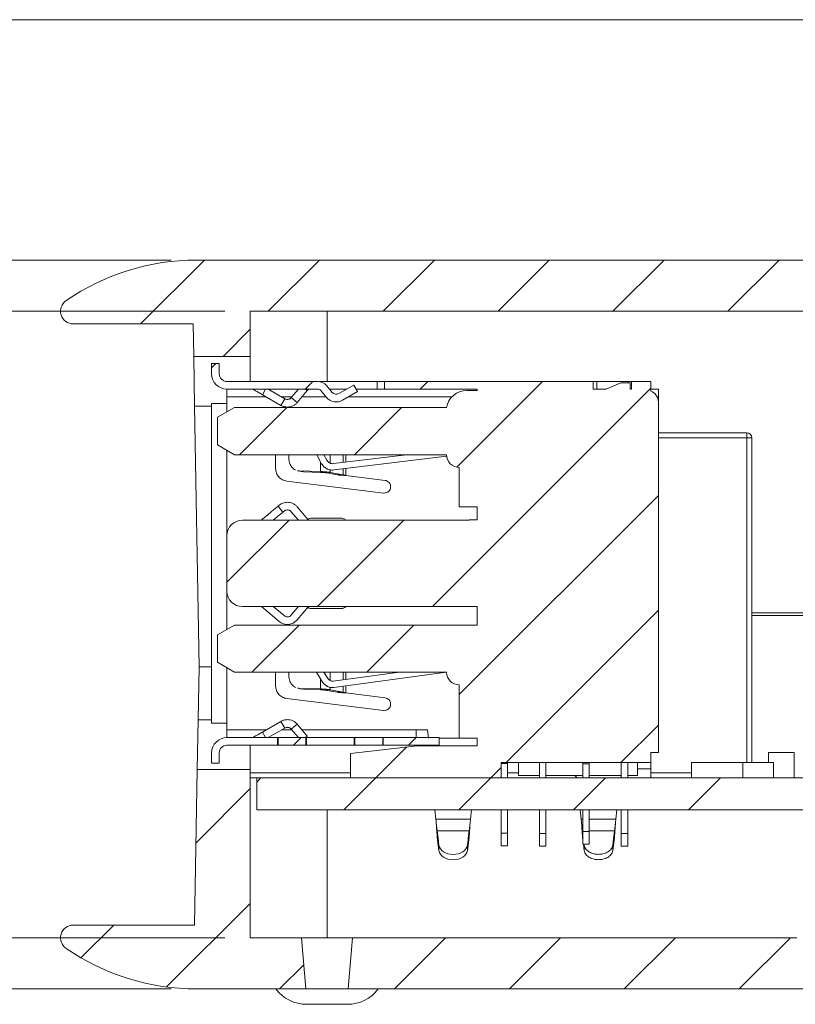
# Model space of a CAD drawing. Units: millimetres. Extents: x 2 to 418, y 2 to 294.
# Drawn here: x 235 to 265, y 254 to 292 of the extents above; entities that cross this region are included whole.
import ezdxf

# ---------------------------------------------------------------- set-up
doc = ezdxf.new("R2010")
doc.units = ezdxf.units.MM
doc.linetypes.add('SLD-Solido', pattern=[0])
doc.layers.add('CARTIGLIO', color=7, linetype='SLD-Solido', lineweight=15)
doc.styles.add('SLDTEXTSTYLE4', font='GOTHIC.TTF', dxfattribs={"width": 0.913})
doc.dimstyles.new('SLDDIMSTYLE2', dxfattribs={"dimtxt": 3.5, "dimasz": 3.556, "dimexe": 0, "dimexo": 0.0625, "dimgap": 0.875, "dimtad": 1, "dimrnd": 1e-09, "dimzin": 12, "dimdsep": 46, "dimtxsty": 'SLDTEXTSTYLE4', "dimblk1": 'CLOSED', "dimblk2": 'CLOSED', "dimsah": 1, "dimcen": 0.09, "dimadec": 0, "dimazin": 3, "dimtfac": 1, "dimtofl": 0, "dimtmove": 0, "dimatfit": 3, "dimldrblk": 'CLOSED', "dimfxl": 0, "dimfrac": 2, "dimtolj": 1, "dimtzin": 12, "dimarcsym": 0})

# ---------------------------------------------------------------- blocks, each defined once
blk = doc.blocks.new('_CLOSED')
at = {"color": 0, "linetype": 'ByBlock', "lineweight": -2}
for p, q in [((-1, 0.166667), (0, 0)), ((-1, 0.166667), (-1, -0.166667)), ((0, 0), (-1, -0.166667)), ((0, 0), (-1, 0))]:
    blk.add_line(p, q, dxfattribs=at)
blk = doc.blocks.new('_D_2')
at = {"layer": 'CARTIGLIO', "color": 8}
for p, q in [((242.977, 280.603), (225.562, 280.603)), ((226.562, 280.603), (226.562, 256.103)), ((242.977, 256.103), (225.562, 256.103))]:
    blk.add_line(p, q, dxfattribs=at)
at = {"layer": 'CARTIGLIO', "color": 8, "xscale": 3.556, "yscale": 3.556}
for p, rotation in [((226.562, 280.603, 5.592), 90.0000000000005), ((226.562, 256.103, 5.592), 270.0000000000005)]:
    blk.add_blockref('_CLOSED', p, dxfattribs=dict(at, rotation=rotation))
at = {"layer": 'CARTIGLIO', "color": 8, "insert": (222.091, 262.534, 5.592), "char_height": 3.5, "attachment_point": 1, "rotation": 90, "style": 'SLDTEXTSTYLE4'}
blk.add_mtext('24,50', dxfattribs=at)
blk = doc.blocks.new('_D_3')
at = {"layer": 'CARTIGLIO', "color": 8}
for p, q in [((240.884, 282.603), (217.386, 282.603)), ((218.386, 282.603), (218.386, 254.103)), ((240.884, 254.103), (217.386, 254.103))]:
    blk.add_line(p, q, dxfattribs=at)
at = {"layer": 'CARTIGLIO', "color": 8, "xscale": 3.556, "yscale": 3.556}
for p, rotation in [((218.386, 282.603, 5.592), 90.0000000000005), ((218.386, 254.103, 5.592), 270.0000000000005)]:
    blk.add_blockref('_CLOSED', p, dxfattribs=dict(at, rotation=rotation))
at = {"layer": 'CARTIGLIO', "color": 8, "insert": (213.916, 262.534, 5.592), "char_height": 3.5, "attachment_point": 1, "rotation": 90, "style": 'SLDTEXTSTYLE4'}
blk.add_mtext('28,50', dxfattribs=at)

msp = doc.modelspace()

# ---------------------------------------------------------------- hatches: boundary and pattern name
at = {"linetype": 'SLD-Solido', "lineweight": 0}
h = msp.add_hatch(dxfattribs=at)
h.set_pattern_fill('ANSI31', style=0)
edge = h.paths.add_edge_path(flags=0)
edge.add_line((274.014, 280.403), (274.014, 280.603))
edge.add_line((274.014, 280.603), (286.967, 280.603))
edge.add_line((286.967, 280.603), (286.967, 282.603))
edge.add_line((286.967, 282.603), (241.884, 282.603))
edge.add_arc((241.884, 273.603), 9, 90, 124.5603)
edge.add_arc((237.062, 280.603), 0.5, 124.5603, 270)
edge.add_line((237.062, 280.103), (241.743, 280.103))
edge.add_line((241.743, 280.103), (241.765, 278.833))
edge.add_line((241.765, 278.833), (243.977, 278.833))
edge.add_line((243.977, 278.833), (243.977, 280.603))
edge.add_line((243.977, 280.603), (268.105, 280.603))
edge.add_line((268.105, 280.603), (268.105, 280.403))
edge.add_line((268.105, 280.403), (274.014, 280.403))
h = msp.add_hatch(dxfattribs=at)
h.set_pattern_fill('ANSI31', style=0)
edge = h.paths.add_edge_path(flags=0)
edge.add_line((246.729, 277.5), (246.954, 277.232))
edge.add_arc((247.337, 277.553), 0.5, 220, 300)
edge.add_line((247.587, 277.12), (248.17, 277.457))
edge.add_line((248.17, 277.457), (248.02, 277.717))
edge.add_line((248.02, 277.717), (247.437, 277.38))
edge.add_arc((247.337, 277.553), 0.2, 220, 300, ccw=False)
edge.add_line((247.184, 277.425), (246.959, 277.692))
edge.add_arc((246.614, 277.403), 0.45, 40, 90)
edge.add_line((246.614, 277.853), (243.067, 277.853))
edge.add_arc((243.067, 278.153), 0.3, 180, 270, ccw=False)
edge.add_line((242.767, 278.153), (242.767, 278.553))
edge.add_line((242.767, 278.553), (242.467, 278.553))
edge.add_line((242.467, 278.553), (242.467, 278.153))
edge.add_arc((243.067, 278.153), 0.6, 180, 270)
edge.add_line((243.067, 277.553), (246.614, 277.553))
edge.add_arc((246.614, 277.403), 0.15, 40, 90, ccw=False)
h = msp.add_hatch(dxfattribs=at)
h.set_pattern_fill('ANSI31', style=0)
edge = h.paths.add_edge_path(flags=0)
edge.add_line((252.147, 274.493), (252.147, 272.953))
edge.add_line((252.147, 272.953), (252.847, 272.953))
edge.add_line((252.847, 272.953), (252.847, 272.443))
edge.add_line((252.847, 272.443), (252.547, 272.443))
edge.add_line((252.547, 272.443), (252.527, 272.433))
edge.add_line((252.527, 272.433), (243.667, 272.433))
edge.add_arc((243.667, 271.833), 0.6, 90, 180)
edge.add_line((243.067, 271.833), (243.067, 269.653))
edge.add_arc((243.667, 269.653), 0.6, 180, 270)
edge.add_line((243.667, 269.053), (252.847, 269.053))
edge.add_line((252.847, 269.053), (252.847, 268.333))
edge.add_line((252.847, 268.333), (243.355, 268.333))
edge.add_line((243.355, 268.333), (242.695, 267.952))
edge.add_line((242.695, 267.952), (242.695, 266.874))
edge.add_line((242.695, 266.874), (243.355, 266.493))
edge.add_line((243.355, 266.493), (251.647, 266.493))
edge.add_arc((252.147, 266.493), 0.5, 180, 270)
edge.add_line((252.147, 265.993), (252.147, 263.903))
edge.add_line((252.147, 263.903), (252.847, 263.903))
edge.add_line((252.847, 263.903), (252.847, 263.603))
edge.add_line((252.847, 263.603), (250.497, 263.603))
edge.add_line((250.497, 263.603), (247.897, 263.303))
edge.add_line((247.897, 263.303), (247.897, 262.353))
edge.add_line((247.897, 262.353), (253.777, 262.353))
edge.add_line((253.777, 262.353), (253.777, 262.953))
edge.add_line((253.777, 262.953), (259.627, 262.953))
edge.add_line((259.627, 262.953), (259.627, 263.353))
edge.add_line((259.627, 263.353), (259.927, 263.353))
edge.add_line((259.927, 263.353), (259.927, 277.053))
edge.add_arc((259.477, 277.053), 0.45, 360, 430.5288)
edge.add_line((259.627, 277.477), (259.627, 277.853))
edge.add_line((259.627, 277.853), (258.877, 277.853))
edge.add_line((258.877, 277.853), (258.877, 277.553))
edge.add_line((258.877, 277.553), (258.827, 277.553))
edge.add_line((258.827, 277.553), (258.827, 277.803))
edge.add_line((258.827, 277.803), (258.465, 277.803))
edge.add_line((258.465, 277.803), (257.882, 277.553))
edge.add_line((257.882, 277.553), (257.377, 277.553))
edge.add_line((257.377, 277.553), (257.377, 277.853))
edge.add_line((257.377, 277.853), (249.217, 277.853))
edge.add_line((249.217, 277.853), (249.217, 277.553))
edge.add_line((249.217, 277.553), (252.847, 277.553))
edge.add_line((252.847, 277.553), (252.847, 277.503))
edge.add_line((252.847, 277.503), (252.436, 277.503))
edge.add_arc((252.436, 276.703), 0.8, 90, 170.648)
edge.add_line((251.647, 276.833), (243.355, 276.833))
edge.add_line((243.355, 276.833), (242.697, 276.453))
edge.add_line((242.697, 276.453), (242.697, 275.373))
edge.add_line((242.697, 275.373), (243.355, 274.993))
edge.add_line((243.355, 274.993), (251.647, 274.993))
edge.add_arc((252.147, 274.993), 0.5, 180, 270)
h = msp.add_hatch(dxfattribs=at)
h.set_pattern_fill('ANSI31', style=0)
edge = h.paths.add_edge_path(flags=0)
edge.add_line((242.467, 263.333), (242.467, 262.933))
edge.add_line((242.467, 262.933), (242.767, 262.933))
edge.add_line((242.767, 262.933), (242.767, 263.333))
edge.add_arc((243.067, 263.333), 0.3, 90, 180, ccw=False)
edge.add_line((243.067, 263.633), (245.04, 263.633))
edge.add_line((245.04, 263.633), (245.04, 263.933))
edge.add_line((245.04, 263.933), (243.067, 263.933))
edge.add_arc((243.067, 263.333), 0.6, 90, 180)
h = msp.add_hatch(dxfattribs=at)
h.set_pattern_fill('ANSI31', style=0)
edge = h.paths.add_edge_path(flags=0)
edge.add_line((246.153, 263.633), (246.153, 263.933))
edge.add_line((246.153, 263.933), (245.061, 263.933))
edge.add_line((245.061, 263.933), (245.061, 263.633))
edge.add_line((245.061, 263.633), (246.153, 263.633))
h = msp.add_hatch(dxfattribs=at)
h.set_pattern_fill('ANSI31', style=0)
edge = h.paths.add_edge_path(flags=0)
edge.add_line((248.04, 263.633), (248.04, 263.933))
edge.add_line((248.04, 263.933), (246.174, 263.933))
edge.add_line((246.174, 263.933), (246.174, 263.633))
edge.add_line((246.174, 263.633), (248.04, 263.633))
h = msp.add_hatch(dxfattribs=at)
h.set_pattern_fill('ANSI31', style=0)
edge = h.paths.add_edge_path(flags=0)
edge.add_line((249.153, 263.633), (249.153, 263.933))
edge.add_line((249.153, 263.933), (248.061, 263.933))
edge.add_line((248.061, 263.933), (248.061, 263.633))
edge.add_line((248.061, 263.633), (249.153, 263.633))
h = msp.add_hatch(dxfattribs=at)
h.set_pattern_fill('ANSI31', style=0)
h.paths.add_polyline_path([(251.357, 263.633), (251.357, 263.933), (249.174, 263.933), (249.174, 263.633)], flags=0)
h = msp.add_hatch(dxfattribs=at)
h.set_pattern_fill('ANSI31', style=0)
h.paths.add_polyline_path([(244.227, 261.103), (286.967, 261.103), (286.967, 262.353), (286.177, 262.353), (286.177, 262.953), (284.977, 262.953), (284.977, 262.353), (279.477, 262.353), (279.477, 263.353), (278.977, 263.353), (278.977, 262.353), (278.377, 262.353), (278.377, 263.353), (277.577, 263.353), (277.577, 262.353), (244.227, 262.353)], flags=0)
h = msp.add_hatch(dxfattribs=at)
h.set_pattern_fill('ANSI31', style=0)
edge = h.paths.add_edge_path(flags=0)
edge.add_line((243.977, 262.683), (241.907, 262.683))
edge.add_line((241.907, 262.683), (241.801, 256.603))
edge.add_line((241.801, 256.603), (237.062, 256.603))
edge.add_arc((237.062, 256.103), 0.5, 90, 235.4397)
edge.add_arc((241.884, 263.103), 9, 235.4397, 270)
edge.add_line((241.884, 254.103), (246.152, 254.103))
edge.add_line((246.152, 254.103), (245.977, 256.103))
edge.add_line((245.977, 256.103), (243.977, 256.103))
edge.add_line((243.977, 256.103), (243.977, 262.683))
h = msp.add_hatch(dxfattribs=at)
h.set_pattern_fill('ANSI31', style=0)
edge = h.paths.add_edge_path(flags=0)
edge.add_arc((265.334, 255.603), 0.5, 5, 90)
edge.add_line((265.334, 256.103), (247.977, 256.103))
edge.add_line((247.977, 256.103), (247.802, 254.103))
edge.add_line((247.802, 254.103), (265.967, 254.103))
edge.add_line((265.967, 254.103), (265.832, 255.647))

# ---------------------------------------------------------------- linework, layer by layer
at = {"color": 7, "linetype": 'SLD-Solido', "lineweight": 15}
for p, q in [((241.884, 282.603), (286.967, 282.603)), ((243.977, 278.833), (243.977, 280.603)), ((243.977, 280.603), (268.105, 280.603)), ((241.743, 280.103), (237.062, 280.103)), ((241.743, 280.103), (241.765, 278.833)), ((243.977, 278.833), (241.765, 278.833)), ((241.799, 276.887), (241.765, 278.833)), ((243.977, 278.833), (243.977, 277.853)), ((242.467, 278.553), (242.467, 278.153)), ((242.467, 278.553), (242.767, 278.553)), ((242.767, 278.553), (242.767, 278.153)), ((243.067, 277.853), (246.614, 277.853)), ((248.933, 277.853), (246.656, 277.853)), ((247.184, 277.425), (246.959, 277.692)), ((248.02, 277.716), (247.437, 277.38)), ((248.02, 277.717), (248.17, 277.457)), ((248.933, 277.853), (248.933, 277.553)), ((249.217, 277.853), (249.217, 277.553)), ((249.217, 277.853), (257.377, 277.853)), ((257.377, 277.853), (257.377, 277.553)), ((257.527, 277.553), (257.527, 277.853)), ((258.727, 277.853), (257.527, 277.853)), ((258.465, 277.803), (257.882, 277.553)), ((258.827, 277.803), (258.465, 277.803)), ((258.827, 277.803), (258.827, 277.553)), ((258.877, 277.553), (258.877, 277.853)), ((258.877, 277.853), (259.627, 277.853)), ((259.627, 277.853), (259.627, 277.477)), ((243.067, 277.553), (246.614, 277.553)), ((243.067, 277.253), (243.067, 276.993)), ((244.453, 277.338), (245.177, 276.92)), ((245.327, 277.18), (244.681, 277.553)), ((245.327, 277.18), (245.177, 276.92)), ((245.58, 277.225), (245.856, 277.553)), ((245.58, 277.225), (245.81, 277.032)), ((245.81, 277.032), (246.203, 277.5)), ((246.139, 277.553), (246.203, 277.5)), ((246.954, 277.232), (246.729, 277.5)), ((247.076, 277.553), (247.737, 277.553)), ((248.17, 277.457), (247.587, 277.12)), ((248.114, 277.553), (248.933, 277.553)), ((249.217, 277.553), (252.847, 277.553)), ((252.847, 277.503), (252.436, 277.503)), ((252.847, 277.553), (252.847, 277.503)), ((257.377, 277.553), (257.882, 277.553)), ((258.827, 277.553), (258.877, 277.553)), ((259.627, 277.553), (259.927, 277.553)), ((259.927, 277.253), (259.927, 277.053)), ((241.977, 266.703), (241.799, 276.887)), ((242.467, 264.493), (242.467, 276.993)), ((242.697, 276.453), (243.355, 276.833)), ((243.355, 276.833), (251.647, 276.833)), ((259.927, 263.353), (259.927, 277.053)), ((242.697, 275.373), (242.697, 276.453)), ((259.927, 275.853), (263.377, 275.853)), ((263.377, 275.853), (263.377, 275.653)), ((263.377, 275.653), (263.577, 275.653)), ((263.577, 275.653), (263.577, 262.953)), ((243.355, 274.993), (242.697, 275.373)), ((251.647, 274.993), (243.355, 274.993)), ((244.967, 274.993), (244.967, 274.453)), ((245.481, 274.859), (245.481, 274.993)), ((246.754, 274.654), (246.573, 274.993)), ((246.695, 274.764), (246.573, 274.993)), ((246.975, 274.772), (246.856, 274.993)), ((247.226, 274.642), (250.082, 274.993)), ((251.651, 274.934), (247.256, 274.394)), ((252.147, 274.493), (252.147, 272.953)), ((245.825, 274.366), (245.975, 274.329)), ((245.905, 274.355), (245.827, 274.374)), ((245.905, 274.355), (246.722, 274.335)), ((246.055, 274.319), (245.905, 274.355)), ((246.055, 274.319), (245.977, 274.338)), ((246.727, 274.302), (246.055, 274.319)), ((247.373, 274.203), (246.98, 274.278)), ((247.102, 274.299), (247.603, 274.203)), ((247.373, 274.203), (247.603, 274.203)), ((249.244, 273.989), (247.718, 274.177)), ((245.406, 273.957), (249.183, 273.493)), ((249.183, 273.493), (249.213, 273.491)), ((245.106, 273.016), (245.062, 272.98)), ((245.255, 272.75), (245.062, 272.98)), ((245.81, 272.955), (246.248, 272.433)), ((252.147, 272.953), (252.847, 272.953)), ((252.847, 272.953), (252.847, 272.443)), ((245.299, 272.786), (245.255, 272.75)), ((245.856, 272.433), (245.58, 272.762)), ((252.527, 272.433), (243.667, 272.433)), ((246.367, 272.508), (247.527, 272.508)), ((252.547, 272.443), (252.527, 272.433)), ((252.847, 272.443), (252.547, 272.443)), ((243.067, 269.653), (243.067, 271.833)), ((243.667, 269.053), (252.847, 269.053)), ((245.106, 268.47), (244.411, 269.053)), ((244.878, 269.053), (245.299, 268.7)), ((245.58, 268.725), (245.856, 269.053)), ((246.248, 269.053), (245.81, 268.532)), ((247.527, 268.978), (246.367, 268.978)), ((252.847, 269.053), (252.847, 268.333)), ((287.587, 268.803), (263.577, 268.803)), ((242.695, 267.952), (243.355, 268.333)), ((252.847, 268.333), (243.355, 268.333)), ((272.527, 268.703), (263.577, 268.703)), ((242.695, 266.874), (242.695, 267.952)), ((243.355, 266.493), (242.695, 266.874)), ((241.941, 264.629), (241.977, 266.703)), ((242.467, 266.703), (241.977, 266.703)), ((243.355, 266.493), (251.647, 266.493)), ((244.967, 266.493), (244.967, 265.953)), ((245.481, 266.359), (245.481, 266.493)), ((246.806, 266.101), (246.56, 266.493)), ((247.018, 266.234), (246.855, 266.493)), ((246.9, 266.421), (246.855, 266.493)), ((247.214, 266.142), (249.804, 266.493)), ((251.647, 266.491), (247.248, 265.894)), ((245.825, 265.866), (245.975, 265.829)), ((245.905, 265.855), (245.827, 265.874)), ((245.905, 265.855), (246.722, 265.835)), ((246.055, 265.819), (245.905, 265.855)), ((246.055, 265.819), (245.977, 265.838)), ((246.727, 265.802), (246.055, 265.819)), ((247.373, 265.703), (246.98, 265.778)), ((247.102, 265.799), (247.603, 265.703)), ((247.373, 265.703), (247.603, 265.703)), ((249.244, 265.489), (247.718, 265.677)), ((252.147, 263.903), (252.147, 265.993)), ((245.406, 265.457), (249.183, 264.993)), ((249.183, 264.993), (249.213, 264.991)), ((241.907, 262.683), (241.941, 264.629)), ((243.067, 264.493), (243.067, 264.233)), ((244.453, 264.148), (245.177, 264.566)), ((245.327, 264.306), (245.177, 264.566)), ((245.327, 264.306), (244.681, 263.933)), ((245.58, 264.262), (245.81, 264.455)), ((245.856, 263.933), (245.58, 264.262)), ((245.81, 264.455), (246.203, 263.987)), ((250.457, 264.233), (250.907, 264.233)), ((250.907, 264.233), (250.936, 263.903)), ((245.04, 263.933), (243.067, 263.933)), ((244.84, 263.934), (244.84, 263.933)), ((245.04, 263.933), (245.04, 263.633)), ((245.061, 263.933), (245.061, 263.633)), ((246.153, 263.933), (245.061, 263.933)), ((246.139, 263.933), (246.203, 263.987)), ((246.153, 263.633), (246.153, 263.933)), ((246.174, 263.633), (246.174, 263.933)), ((248.04, 263.933), (246.174, 263.933)), ((246.374, 263.933), (246.374, 263.934)), ((247.84, 263.934), (247.84, 263.933)), ((248.04, 263.933), (248.04, 263.633)), ((248.061, 263.933), (248.061, 263.633)), ((249.153, 263.933), (248.061, 263.933)), ((249.153, 263.633), (249.153, 263.933)), ((249.174, 263.633), (249.174, 263.933)), ((251.357, 263.933), (249.174, 263.933)), ((249.374, 263.933), (249.374, 263.934)), ((251.357, 263.633), (251.357, 263.933)), ((252.147, 263.903), (251.357, 263.903)), ((252.147, 263.903), (252.847, 263.903)), ((252.847, 263.903), (252.847, 263.603)), ((242.467, 262.933), (242.467, 263.333)), ((242.767, 262.933), (242.767, 263.333)), ((245.04, 263.633), (243.067, 263.633)), ((243.977, 263.633), (243.977, 262.683)), ((244.84, 263.633), (244.84, 263.632)), ((246.153, 263.633), (245.061, 263.633)), ((248.04, 263.633), (246.174, 263.633)), ((246.374, 263.632), (246.374, 263.633)), ((247.84, 263.633), (247.84, 263.632)), ((250.497, 263.603), (247.897, 263.303)), ((249.153, 263.633), (248.061, 263.633)), ((251.357, 263.633), (249.174, 263.633)), ((249.374, 263.632), (249.374, 263.633)), ((250.497, 263.603), (250.497, 263.633)), ((250.497, 263.603), (252.847, 263.603)), ((259.627, 263.353), (259.927, 263.353)), ((259.627, 262.953), (259.627, 263.353)), ((264.227, 263.353), (265.227, 263.353)), ((264.227, 263.353), (264.227, 262.953)), ((265.227, 263.353), (265.227, 262.353)), ((247.897, 263.303), (247.897, 262.353)), ((259.627, 262.953), (253.777, 262.953)), ((253.777, 262.953), (253.777, 262.353)), ((254.027, 262.921), (254.027, 262.953)), ((254.457, 262.953), (254.457, 262.453)), ((255.277, 262.353), (255.277, 262.953)), ((255.527, 262.353), (255.527, 262.953)), ((256.977, 262.911), (256.977, 262.953)), ((257.227, 262.911), (257.227, 262.953)), ((258.477, 262.953), (258.477, 262.353)), ((258.727, 262.953), (258.727, 262.353)), ((259.107, 262.953), (259.107, 262.453)), ((259.627, 262.953), (259.627, 262.713)), ((261.227, 262.953), (261.227, 262.353)), ((261.227, 262.953), (263.227, 262.953)), ((263.227, 262.953), (263.227, 262.353)), ((263.227, 262.953), (264.427, 262.953)), ((264.427, 262.953), (264.427, 262.353)), ((241.907, 262.683), (241.801, 256.603)), ((241.907, 262.683), (243.977, 262.683)), ((242.767, 262.933), (242.467, 262.933)), ((243.977, 256.103), (243.977, 262.683)), ((253.777, 262.921), (254.027, 262.921)), ((254.027, 262.353), (254.027, 262.921)), ((256.977, 262.911), (257.227, 262.911)), ((256.977, 262.353), (256.977, 262.911)), ((257.227, 262.353), (257.227, 262.911)), ((259.627, 262.713), (259.107, 262.713)), ((259.627, 262.353), (259.627, 262.713)), ((244.227, 262.353), (243.977, 262.353)), ((244.227, 262.353), (244.227, 261.103)), ((244.227, 262.353), (277.577, 262.353)), ((247.897, 262.353), (253.777, 262.353)), ((255.277, 262.453), (254.457, 262.453)), ((256.977, 262.453), (255.527, 262.453)), ((256.757, 262.353), (256.657, 262.453)), ((256.752, 262.358), (256.753, 262.353)), ((258.477, 262.453), (257.227, 262.453)), ((259.107, 262.453), (258.727, 262.453)), ((286.967, 261.103), (244.227, 261.103)), ((251.194, 261.103), (251.229, 260.742)), ((252.585, 260.742), (252.62, 261.103)), ((253.777, 261.103), (253.777, 260.193)), ((254.027, 260.193), (254.027, 261.103)), ((255.277, 260.183), (255.277, 261.103)), ((255.527, 260.183), (255.527, 261.103)), ((256.874, 261.103), (256.909, 260.742)), ((256.977, 260.263), (256.977, 261.103)), ((257.227, 260.263), (257.227, 261.103)), ((258.265, 260.742), (258.3, 261.103)), ((258.477, 261.103), (258.477, 260.183)), ((258.727, 261.103), (258.727, 260.183)), ((252.585, 260.742), (251.229, 260.742)), ((251.282, 260.284), (252.532, 260.284)), ((256.93, 260.545), (256.93, 260.528)), ((256.977, 260.263), (257.227, 260.263)), ((256.977, 259.763), (256.977, 260.263)), ((257.227, 259.763), (257.227, 260.263)), ((258.162, 259.861), (258.212, 260.284)), ((258.246, 260.567), (258.246, 260.567)), ((251.282, 260.071), (251.286, 260.022)), ((251.286, 260.022), (251.349, 259.517)), ((251.332, 259.861), (251.349, 259.725)), ((252.528, 260.022), (252.465, 259.517)), ((252.465, 259.725), (252.482, 259.861)), ((252.532, 260.071), (252.528, 260.022)), ((253.777, 260.193), (254.027, 260.193)), ((253.777, 260.193), (253.777, 259.693)), ((254.027, 259.693), (254.027, 260.193)), ((255.527, 260.183), (255.277, 260.183)), ((255.277, 259.683), (255.277, 260.183)), ((255.527, 259.683), (255.527, 260.183)), ((256.962, 260.071), (256.966, 260.022)), ((256.966, 260.022), (256.977, 259.934)), ((258.208, 260.022), (258.145, 259.517)), ((258.145, 259.725), (258.162, 259.861)), ((258.212, 260.071), (258.208, 260.022)), ((258.477, 260.183), (258.727, 260.183)), ((258.477, 260.183), (258.477, 259.683)), ((258.727, 260.183), (258.727, 259.683)), ((251.349, 259.517), (251.349, 259.725)), ((252.465, 259.517), (252.465, 259.725)), ((253.777, 259.693), (254.027, 259.693)), ((255.277, 259.683), (255.527, 259.683)), ((256.977, 259.763), (257.227, 259.763)), ((256.998, 259.763), (257.029, 259.517)), ((257.029, 259.517), (257.029, 259.725)), ((258.145, 259.517), (258.145, 259.725)), ((258.727, 259.683), (258.477, 259.683)), ((237.062, 256.603), (241.801, 256.603)), ((245.977, 256.103), (243.977, 256.103)), ((246.152, 254.103), (245.977, 256.103)), ((245.977, 256.103), (247.977, 256.103)), ((247.977, 256.103), (247.802, 254.103)), ((265.334, 256.103), (247.977, 256.103)), ((246.152, 254.103), (241.884, 254.103)), ((246.152, 254.103), (247.802, 254.103)), ((265.967, 254.103), (247.802, 254.103)), ((246.177, 253.503), (247.777, 253.503))]:
    msp.add_line(p, q, dxfattribs=at)
at = {"color": 8, "linetype": 'SLD-Solido', "lineweight": 15}
for p, q in [((246.977, 280.603), (246.977, 277.853)), ((258.727, 277.853), (258.727, 277.803)), ((244.6, 277.253), (243.067, 277.253)), ((244.578, 277.553), (244.453, 277.338)), ((245.58, 277.253), (245.2, 277.253)), ((246.936, 277.253), (245.996, 277.253)), ((251.855, 277.253), (247.817, 277.253)), ((259.927, 277.253), (259.88, 277.253)), ((242.467, 276.887), (241.799, 276.887)), ((243.067, 276.993), (243.067, 276.667)), ((259.927, 275.653), (263.377, 275.653)), ((263.377, 275.653), (263.377, 262.953)), ((243.067, 275.16), (243.067, 271.833)), ((247.102, 274.661), (247.102, 274.993)), ((247.603, 274.993), (247.603, 274.688)), ((247.718, 274.993), (247.718, 274.703)), ((246.722, 274.335), (246.722, 274.714)), ((247.102, 274.299), (247.102, 274.4)), ((247.603, 274.436), (247.603, 274.203)), ((247.718, 274.451), (247.718, 274.177)), ((243.067, 269.653), (243.067, 268.167)), ((243.067, 266.66), (243.067, 264.493)), ((247.102, 266.159), (247.102, 266.493)), ((247.603, 266.493), (247.603, 266.195)), ((247.718, 266.493), (247.718, 266.21)), ((246.722, 266.234), (246.722, 265.835)), ((247.102, 265.799), (247.102, 265.9)), ((247.603, 265.942), (247.603, 265.703)), ((247.718, 265.958), (247.718, 265.677)), ((241.941, 264.629), (242.467, 264.629)), ((243.067, 264.233), (244.6, 264.233)), ((244.578, 263.933), (244.453, 264.148)), ((245.2, 264.233), (245.604, 264.233)), ((245.996, 264.233), (250.457, 264.233)), ((247.897, 262.553), (243.977, 262.553)), ((254.457, 262.553), (254.027, 262.553)), ((261.227, 262.553), (259.627, 262.553)), ((246.977, 261.103), (246.977, 256.103)), ((256.909, 260.742), (256.977, 260.742)), ((257.227, 260.742), (258.265, 260.742)), ((256.962, 260.284), (256.977, 260.284)), ((257.227, 260.284), (258.212, 260.284))]:
    msp.add_line(p, q, dxfattribs=at)
at = {"color": 7, "linetype": 'SLD-Solido', "lineweight": 15}
for centre, radius, start, end in [((241.884, 273.603), 9, 90, 124.5603), ((237.062, 280.603), 0.5, 124.5603, 270), ((243.067, 278.153), 0.6, 180, 270), ((243.067, 278.153), 0.3, 180, 270), ((246.614, 277.403), 0.45, 40, 90), ((246.614, 277.403), 0.15, 40, 90), ((247.337, 277.553), 0.5, 220, 300), ((247.337, 277.553), 0.2, 220, 300), ((252.436, 276.703), 0.8, 90, 170.648), ((259.477, 277.053), 0.45, 360, 70.5288), ((263.377, 275.653), 0.2, 0, 90), ((252.147, 274.993), 0.5, 180, 270), ((243.667, 271.833), 0.6, 90, 180), ((243.667, 269.653), 0.6, 180, 270), ((252.147, 266.493), 0.5, 180.1629, 270), ((243.067, 263.333), 0.6, 90, 180), ((243.067, 263.333), 0.3, 90, 180), ((237.062, 256.103), 0.5, 90, 235.4397), ((241.884, 263.103), 9, 235.4397, 270), ((246.177, 255.003), 1.5, 216.8699, 270), ((247.777, 255.003), 1.5, 270, 323.1301)]:
    msp.add_arc(centre, radius, start, end, dxfattribs=at)
for centre, ratio in [((251.907, 259.76), 0.705956), ((251.907, 259.551), 0.705926)]:
    msp.add_ellipse(centre, major_axis=(0.56, 0), ratio=ratio, start_param=3.228852, end_param=6.195922, dxfattribs=at)
for points in [[(249.217, 277.853), (249.213, 277.853), (249.204, 277.853), (249.139, 277.853), (249.046, 277.853), (248.971, 277.853), (248.933, 277.853)], [(257.527, 277.853), (257.507, 277.853), (257.468, 277.853), (257.419, 277.853), (257.384, 277.853), (257.379, 277.853), (257.377, 277.853)], [(258.877, 277.853), (258.875, 277.853), (258.87, 277.853), (258.836, 277.853), (258.786, 277.853), (258.747, 277.853), (258.727, 277.853)], [(243.067, 277.553), (243.067, 277.549), (243.067, 277.54), (243.067, 277.47), (243.067, 277.371), (243.067, 277.292), (243.067, 277.253)], [(244.081, 277.553), (244.086, 277.55), (244.097, 277.544), (244.181, 277.495), (244.302, 277.425), (244.403, 277.367), (244.453, 277.338)], [(245.427, 277.153), (245.41, 277.154), (245.374, 277.157), (245.343, 277.172), (245.327, 277.18)], [(245.427, 277.153), (245.442, 277.154), (245.471, 277.156), (245.512, 277.171), (245.55, 277.193), (245.57, 277.214), (245.58, 277.225)], [(246.203, 277.5), (246.21, 277.507), (246.225, 277.523), (246.254, 277.54), (246.285, 277.551), (246.307, 277.552), (246.318, 277.553)], [(248.933, 277.553), (248.971, 277.553), (249.046, 277.553), (249.139, 277.553), (249.204, 277.553), (249.213, 277.553), (249.217, 277.553)], [(259.927, 277.553), (259.927, 277.549), (259.927, 277.54), (259.927, 277.47), (259.927, 277.371), (259.927, 277.292), (259.927, 277.253)], [(243.067, 276.993), (242.988, 276.993), (242.831, 276.993), (242.633, 276.993), (242.494, 276.993), (242.476, 276.993), (242.467, 276.993)], [(245.177, 276.92), (245.217, 276.901), (245.295, 276.862), (245.383, 276.856), (245.427, 276.853)], [(245.427, 276.853), (245.463, 276.855), (245.536, 276.86), (245.64, 276.897), (245.735, 276.953), (245.785, 277.005), (245.81, 277.032)], [(247.256, 274.394), (247.206, 274.392), (247.105, 274.389), (246.962, 274.44), (246.837, 274.528), (246.782, 274.612), (246.754, 274.654)], [(246.975, 274.772), (246.988, 274.751), (247.016, 274.709), (247.079, 274.665), (247.15, 274.639), (247.2, 274.641), (247.226, 274.642)], [(244.967, 274.453), (244.973, 274.393), (244.986, 274.272), (245.085, 274.115), (245.229, 273.998), (245.347, 273.971), (245.406, 273.957)], [(246.827, 274.297), (246.81, 274.298), (246.774, 274.3), (246.743, 274.301), (246.727, 274.302)], [(246.98, 274.278), (246.97, 274.28), (246.95, 274.283), (246.912, 274.288), (246.871, 274.292), (246.842, 274.295), (246.827, 274.297)], [(247.373, 274.203), (247.395, 274.201), (247.441, 274.197), (247.526, 274.19), (247.619, 274.183), (247.685, 274.179), (247.718, 274.177)], [(247.603, 274.203), (247.61, 274.201), (247.625, 274.197), (247.654, 274.19), (247.685, 274.183), (247.707, 274.179), (247.718, 274.177)], [(249.213, 273.491), (249.245, 273.495), (249.308, 273.502), (249.389, 273.555), (249.445, 273.632), (249.469, 273.726), (249.457, 273.821), (249.41, 273.905), (249.336, 273.968), (249.275, 273.982), (249.244, 273.989)], [(244.411, 272.433), (244.421, 272.441), (244.44, 272.458), (244.591, 272.584), (244.806, 272.765), (244.977, 272.908), (245.062, 272.98)], [(245.427, 273.133), (245.368, 273.128), (245.251, 273.117), (245.154, 273.05), (245.106, 273.016)], [(245.81, 272.955), (245.785, 272.981), (245.735, 273.034), (245.64, 273.089), (245.536, 273.126), (245.463, 273.131), (245.427, 273.133)], [(245.255, 272.75), (245.187, 272.693), (245.052, 272.58), (244.936, 272.482), (244.878, 272.433)], [(245.427, 272.833), (245.404, 272.831), (245.357, 272.827), (245.318, 272.8), (245.299, 272.786)], [(245.58, 272.762), (245.57, 272.772), (245.55, 272.793), (245.512, 272.816), (245.471, 272.83), (245.442, 272.832), (245.427, 272.833)], [(246.367, 272.508), (246.35, 272.507), (246.317, 272.505), (246.27, 272.49), (246.225, 272.467), (246.201, 272.444), (246.189, 272.433)], [(247.527, 272.508), (247.544, 272.507), (247.577, 272.505), (247.624, 272.49), (247.669, 272.467), (247.693, 272.444), (247.706, 272.433)], [(245.427, 268.653), (245.442, 268.654), (245.471, 268.656), (245.512, 268.671), (245.55, 268.693), (245.57, 268.714), (245.58, 268.725)], [(246.189, 269.053), (246.201, 269.042), (246.225, 269.02), (246.27, 268.996), (246.317, 268.981), (246.35, 268.979), (246.367, 268.978)], [(247.527, 268.978), (247.544, 268.979), (247.577, 268.981), (247.624, 268.996), (247.669, 269.02), (247.693, 269.042), (247.706, 269.053)], [(245.106, 268.47), (245.161, 268.434), (245.271, 268.361), (245.472, 268.343), (245.666, 268.396), (245.762, 268.486), (245.81, 268.532)], [(245.299, 268.7), (245.318, 268.686), (245.357, 268.66), (245.404, 268.655), (245.427, 268.653)], [(247.248, 265.894), (247.204, 265.892), (247.118, 265.887), (246.994, 265.928), (246.883, 265.998), (246.832, 266.067), (246.806, 266.101)], [(246.996, 265.933), (246.958, 265.954), (246.883, 265.996), (246.831, 266.066), (246.806, 266.101)], [(247.018, 266.234), (247.029, 266.219), (247.052, 266.188), (247.101, 266.157), (247.157, 266.139), (247.195, 266.141), (247.214, 266.142)], [(244.967, 265.953), (244.973, 265.893), (244.986, 265.772), (245.085, 265.615), (245.229, 265.498), (245.347, 265.471), (245.406, 265.457)], [(246.722, 265.835), (246.746, 265.834), (246.793, 265.831), (246.846, 265.828), (246.872, 265.827)], [(246.872, 265.827), (246.894, 265.825), (246.938, 265.82), (247, 265.813), (247.057, 265.806), (247.087, 265.801), (247.102, 265.799)], [(247.373, 265.703), (247.395, 265.701), (247.441, 265.697), (247.526, 265.69), (247.619, 265.683), (247.685, 265.679), (247.718, 265.677)], [(247.603, 265.703), (247.61, 265.701), (247.625, 265.697), (247.654, 265.69), (247.685, 265.683), (247.707, 265.679), (247.718, 265.677)], [(249.213, 264.991), (249.245, 264.995), (249.308, 265.002), (249.389, 265.055), (249.445, 265.132), (249.469, 265.226), (249.457, 265.321), (249.41, 265.405), (249.336, 265.468), (249.275, 265.482), (249.244, 265.489)], [(242.467, 264.493), (242.476, 264.493), (242.494, 264.493), (242.633, 264.493), (242.831, 264.493), (242.988, 264.493), (243.067, 264.493)], [(245.427, 264.633), (245.383, 264.63), (245.295, 264.624), (245.217, 264.586), (245.177, 264.566)], [(245.427, 264.633), (245.463, 264.631), (245.536, 264.626), (245.64, 264.589), (245.735, 264.534), (245.785, 264.481), (245.81, 264.455)], [(243.067, 264.233), (243.067, 264.194), (243.067, 264.115), (243.067, 264.016), (243.067, 263.947), (243.067, 263.938), (243.067, 263.933)], [(244.081, 263.933), (244.086, 263.936), (244.097, 263.942), (244.181, 263.991), (244.302, 264.061), (244.403, 264.119), (244.453, 264.148)], [(245.427, 264.333), (245.41, 264.332), (245.374, 264.33), (245.343, 264.314), (245.327, 264.306)], [(245.58, 264.262), (245.57, 264.272), (245.55, 264.293), (245.512, 264.316), (245.471, 264.33), (245.442, 264.332), (245.427, 264.333)], [(250.457, 263.933), (250.457, 263.938), (250.457, 263.947), (250.457, 264.016), (250.457, 264.115), (250.457, 264.194), (250.457, 264.233)], [(256.909, 260.742), (256.912, 260.714), (256.918, 260.658), (256.925, 260.597), (256.928, 260.567)], [(258.246, 260.567), (258.25, 260.597), (258.256, 260.658), (258.262, 260.714), (258.265, 260.742)], [(256.928, 260.567), (256.931, 260.541), (256.936, 260.488), (256.945, 260.413), (256.953, 260.342), (256.959, 260.303), (256.962, 260.284)], [(256.928, 260.567), (256.931, 260.521), (256.936, 260.429), (256.945, 260.297), (256.953, 260.174), (256.959, 260.105), (256.962, 260.071)], [(258.246, 260.567), (258.244, 260.521), (258.238, 260.429), (258.229, 260.297), (258.221, 260.174), (258.215, 260.105), (258.212, 260.071)], [(258.212, 260.284), (258.215, 260.303), (258.221, 260.342), (258.229, 260.413), (258.238, 260.488), (258.244, 260.541), (258.246, 260.567)]]:
    msp.add_open_spline(points, degree=3, dxfattribs=at)
for points, knots in [([(245.746, 274.395), (245.746, 274.395), (245.69, 274.409), (245.605, 274.495), (245.526, 274.62), (245.487, 274.743), (245.483, 274.819), (245.481, 274.859)], [0, 0, 0, 0, 0.00271, 0.338125, 0.616379, 0.795148, 1, 1, 1, 1]), ([(246.722, 274.335), (246.747, 274.334), (246.802, 274.332), (246.901, 274.324), (246.989, 274.315), (247.058, 274.306), (247.087, 274.301), (247.102, 274.299)], [0, 0, 0, 0, 0.1966448, 0.4285721, 0.6958143, 0.8434317, 1, 1, 1, 1]), ([(245.746, 265.895), (245.746, 265.895), (245.69, 265.909), (245.605, 265.995), (245.526, 266.12), (245.487, 266.243), (245.483, 266.319), (245.481, 266.359)], [0, 0, 0, 0, 0.002709, 0.3381248, 0.6163784, 0.7951478, 1, 1, 1, 1]), ([(246.98, 265.778), (246.97, 265.78), (246.951, 265.783), (246.905, 265.789), (246.846, 265.795), (246.78, 265.8), (246.744, 265.802), (246.727, 265.802)], [0, 0, 0, 0, 0.156568, 0.304186, 0.571428, 0.803355, 1, 1, 1, 1]), ([(245.061, 263.933), (245.061, 263.933), (245.056, 263.933), (245.047, 263.933), (245.039, 263.933)], [0, 0, 0, 0, 0.0755037, 1, 1, 1, 1]), ([(246.175, 263.933), (246.167, 263.933), (246.158, 263.933), (246.153, 263.933), (246.153, 263.933)], [0, 0, 0, 0, 0.9242522, 1, 1, 1, 1]), ([(248.061, 263.933), (248.061, 263.933), (248.056, 263.933), (248.047, 263.933), (248.039, 263.933)], [0, 0, 0, 0, 0.075504, 1, 1, 1, 1]), ([(249.175, 263.933), (249.167, 263.933), (249.158, 263.933), (249.153, 263.933), (249.153, 263.933)], [0, 0, 0, 0, 0.924252, 1, 1, 1, 1]), ([(245.039, 263.633), (245.047, 263.633), (245.056, 263.633), (245.061, 263.633), (245.061, 263.633)], [0, 0, 0, 0, 0.9241599, 1, 1, 1, 1]), ([(246.153, 263.633), (246.153, 263.633), (246.158, 263.633), (246.167, 263.633), (246.175, 263.633)], [0, 0, 0, 0, 0.075605, 1, 1, 1, 1]), ([(248.039, 263.633), (248.047, 263.633), (248.056, 263.633), (248.061, 263.633), (248.061, 263.633)], [0, 0, 0, 0, 0.9241599, 1, 1, 1, 1]), ([(249.153, 263.633), (249.153, 263.633), (249.158, 263.633), (249.167, 263.633), (249.175, 263.633)], [0, 0, 0, 0, 0.075605, 1, 1, 1, 1]), ([(251.228, 260.742), (251.231, 260.722), (251.237, 260.666), (251.245, 260.594), (251.253, 260.523), (251.259, 260.467), (251.266, 260.402), (251.272, 260.35), (251.278, 260.311), (251.281, 260.293), (251.282, 260.284)], [0, 0, 0, 0, 0.13484, 0.365198, 0.432445, 0.56728, 0.702113, 0.848451, 0.923895, 1, 1, 1, 1]), ([(252.532, 260.284), (252.535, 260.3), (252.538, 260.325), (252.544, 260.372), (252.551, 260.424), (252.557, 260.481), (252.562, 260.529), (252.567, 260.577), (252.575, 260.65), (252.582, 260.707), (252.586, 260.742)], [0, 0, 0, 0, 0.134845, 0.202092, 0.336925, 0.483263, 0.558706, 0.634811, 0.769653, 1, 1, 1, 1]), ([(251.248, 260.567), (251.248, 260.567), (251.252, 260.496), (251.261, 260.346), (251.273, 260.178), (251.28, 260.096), (251.282, 260.071)], [0, 0, 0, 0, 0.0000329, 0.3885495, 0.8174624, 1, 1, 1, 1]), ([(251.332, 259.861), (251.325, 259.932), (251.315, 260.038), (251.3, 260.161), (251.29, 260.231), (251.285, 260.266), (251.282, 260.284)], [0, 0, 0, 0, 0.4998604, 0.749904, 0.8749487, 1, 1, 1, 1]), ([(252.482, 259.861), (252.489, 259.932), (252.499, 260.038), (252.514, 260.161), (252.524, 260.231), (252.53, 260.266), (252.532, 260.284)], [0, 0, 0, 0, 0.49986, 0.749904, 0.874949, 1, 1, 1, 1]), ([(252.532, 260.071), (252.537, 260.126), (252.546, 260.241), (252.557, 260.422), (252.564, 260.534), (252.566, 260.567)], [0, 0, 0, 0, 0.38852, 0.817484, 1, 1, 1, 1]), ([(251.286, 260.022), (251.287, 260.038), (251.289, 260.061), (251.294, 260.058), (251.307, 260.013), (251.32, 259.932), (251.332, 259.861)], [0, 0, 0, 0, 0.171616, 0.263426, 0.368902, 1, 1, 1, 1]), ([(252.528, 260.022), (252.527, 260.038), (252.525, 260.061), (252.52, 260.058), (252.507, 260.014), (252.494, 259.932), (252.482, 259.861)], [0, 0, 0, 0, 0.1692365, 0.2604369, 0.3672316, 1, 1, 1, 1]), ([(258.208, 260.022), (258.207, 260.038), (258.205, 260.061), (258.2, 260.058), (258.187, 260.014), (258.174, 259.932), (258.162, 259.861)], [0, 0, 0, 0, 0.169236, 0.260437, 0.367232, 1, 1, 1, 1]), ([(257.029, 259.725), (257.035, 259.696), (257.048, 259.64), (257.111, 259.539), (257.228, 259.445), (257.402, 259.376), (257.525, 259.368), (257.587, 259.364)], [0, 0, 0, 0, 0.1479851, 0.2939433, 0.5577869, 0.7770024, 1, 1, 1, 1]), ([(257.029, 259.517), (257.035, 259.487), (257.047, 259.431), (257.112, 259.33), (257.231, 259.234), (257.407, 259.167), (257.53, 259.159), (257.587, 259.156)], [0, 0, 0, 0, 0.1506593, 0.2940934, 0.5579977, 0.793334, 1, 1, 1, 1]), ([(257.587, 259.364), (257.644, 259.368), (257.767, 259.375), (257.943, 259.443), (258.063, 259.539), (258.127, 259.64), (258.139, 259.696), (258.145, 259.725)], [0, 0, 0, 0, 0.2066589, 0.441987, 0.7058822, 0.8524331, 1, 1, 1, 1]), ([(257.587, 259.156), (257.644, 259.159), (257.767, 259.167), (257.943, 259.234), (258.062, 259.33), (258.127, 259.431), (258.139, 259.487), (258.145, 259.517)], [0, 0, 0, 0, 0.206666, 0.442002, 0.705907, 0.849341, 1, 1, 1, 1])]:
    msp.add_open_spline(points, degree=3, knots=knots, dxfattribs=at)
at = {"layer": 'CARTIGLIO'}
msp.add_line((5, 292), (415, 292), dxfattribs=at)

# ---------------------------------------------------------------- dimensions: what is measured, and where the dimension line sits
at = {"layer": 'CARTIGLIO', "color": 8}
for base, p1, p2, picture, middle in [((218.386, 254.103), (241.884, 282.603), (241.884, 254.103), '_D_3', (218.386, 268.353)), ((226.562, 256.103), (243.977, 280.603), (243.977, 256.103), '_D_2', (226.562, 268.353))]:
    dim = msp.add_linear_dim(base=base, p1=p1, p2=p2, angle=90, dimstyle='SLDDIMSTYLE2', dxfattribs=at)
    dim.commit()
    dim.dimension.update_dxf_attribs({"geometry": picture, "text_midpoint": middle, "dimtype": 160})

doc.saveas('drawing.dxf')
